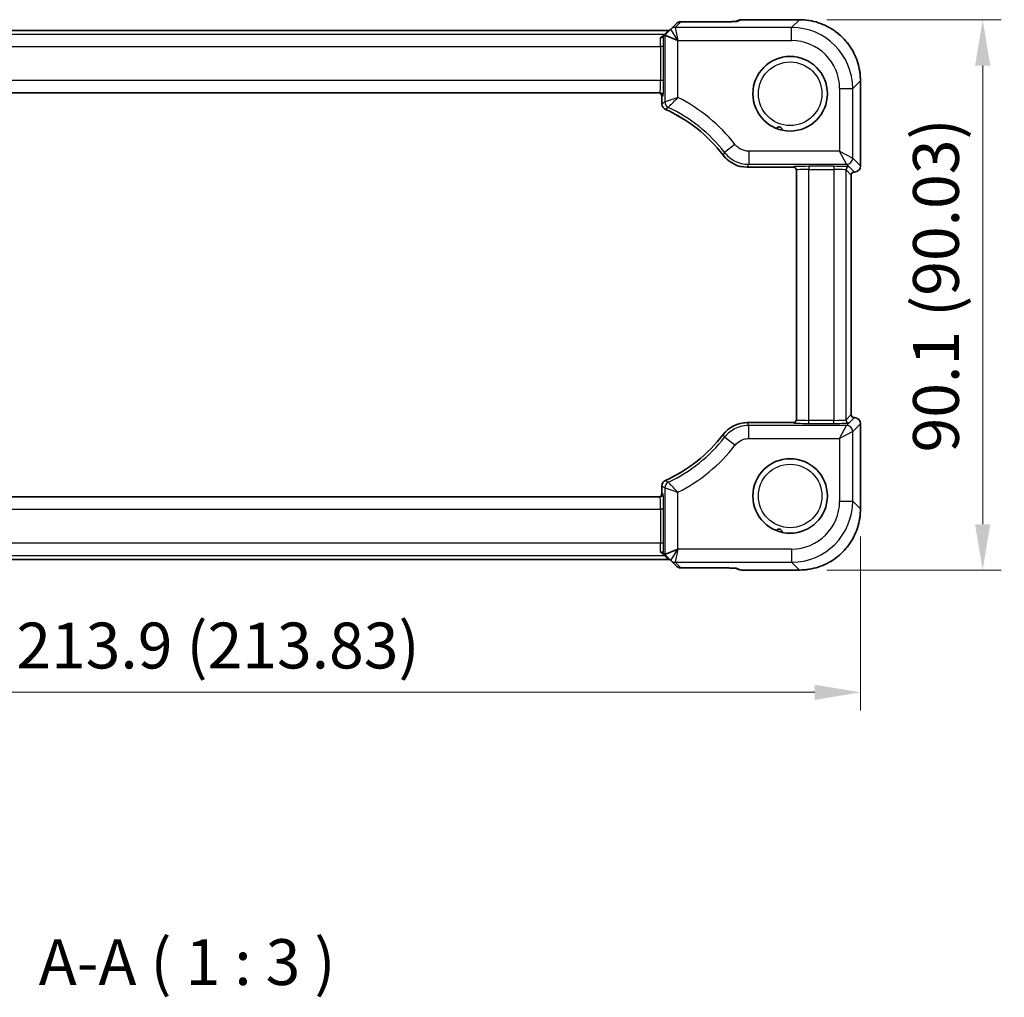
# Model space of a CAD drawing. Units: millimetres. Extents: x 43 to 4570, y 24 to 867.
# Drawn here: x 1616 to 1778, y 220 to 380 of the extents above; entities that cross this region are included whole.
import ezdxf

# ---------------------------------------------------------------- set-up
doc = ezdxf.new("R2010")
doc.units = ezdxf.units.MM
doc.header["$LTSCALE"] = 3
doc.layers.get('Defpoints').update_dxf_attribs({"lineweight": 25})
for name, color, linetype, lineweight in [('Dimension (ISO)', 7, 'Continuous', 18), ('Symbol (ISO)', 7, 'Continuous', 18), ('Visible (ISO)', 7, 'Continuous', 35), ('Visible Narrow (ISO)', 7, 'Continuous', 25)]:
    doc.layers.add(name, color=color, linetype=linetype, lineweight=lineweight)
doc.styles.add('Note Text (TK)', font='MS PGothic.ttf')
doc.dimstyles.new('Default - Method 1b (TK)', dxfattribs={"dimscale": 3, "dimtxt": 2.5, "dimasz": 2.5, "dimexe": 1, "dimexo": 1.5, "dimgap": 1, "dimtad": 1, "dimtoh": 1, "dimrnd": 1e-08, "dimdsep": 46, "dimtxsty": 'Note Text (TK)', "dimcen": 0.09, "dimdle": 5, "dimclrd": 100, "dimclre": 100, "dimclrt": 7, "dimadec": 1, "dimazin": 1, "dimtfac": 1, "dimtmove": 0, "dimatfit": 3, "dimfxl": 0, "dimtolj": 1, "dimlwd": -1, "dimlwe": -1, "dimarcsym": 0})

# ---------------------------------------------------------------- blocks, each defined once
blk = doc.blocks.new('*D20')
at = {"layer": 'Defpoints', "color": 0, "transparency": 16777216}
for p in [(1744, 380.34), (1744, 290.31), (1773.99, 290.31)]:
    blk.add_point(p, dxfattribs=at)
at = {"layer": 'Dimension (ISO)', "color": 100, "transparency": 16777216}
for p, q in [((1748.5, 380.34), (1776.99, 380.34)), ((1773.99, 372.84), (1773.99, 297.81)), ((1748.5, 290.31), (1776.99, 290.31))]:
    blk.add_line(p, q, dxfattribs=at)
for points in [[(1772.74, 372.84), (1775.24, 372.84), (1773.99, 380.34)], [(1772.74, 297.81), (1775.24, 297.81), (1773.99, 290.31)]]:
    blk.add_solid(points, dxfattribs=at)
at = {"layer": 'Dimension (ISO)', "color": 7, "transparency": 16777216, "insert": (1766.34, 309.55), "char_height": 7.5, "attachment_point": 4, "rotation": 90, "style": 'Note Text (TK)'}
blk.add_mtext('\\A1;90.1 (90.03)', dxfattribs=at)
blk = doc.blocks.new('*D21')
at = {"layer": 'Defpoints', "color": 0, "transparency": 16777216}
for p in [(1540.16, 300.31), (1753.99, 300.31), (1753.99, 270.31)]:
    blk.add_point(p, dxfattribs=at)
at = {"layer": 'Dimension (ISO)', "color": 100, "transparency": 16777216}
for p, q in [((1540.16, 295.81), (1540.16, 267.31)), ((1753.99, 295.81), (1753.99, 267.31)), ((1547.66, 270.31), (1746.49, 270.31))]:
    blk.add_line(p, q, dxfattribs=at)
for points in [[(1547.66, 271.56), (1547.66, 269.06), (1540.16, 270.31)], [(1746.49, 271.56), (1746.49, 269.06), (1753.99, 270.31)]]:
    blk.add_solid(points, dxfattribs=at)
at = {"layer": 'Dimension (ISO)', "color": 7, "transparency": 16777216, "insert": (1615.82, 277.96), "char_height": 7.5, "attachment_point": 4, "style": 'Note Text (TK)'}
blk.add_mtext('\\A1;213.9 (213.83)', dxfattribs=at)

msp = doc.modelspace()

# ---------------------------------------------------------------- linework, layer by layer
at = {"layer": 'Visible (ISO)'}
for p, q in [((1734.4626, 380.3421), (1743.995, 380.3421)), ((1722.9273, 378.7799), (1721.95, 377.8026)), ((1723.8544, 379.707), (1722.9273, 378.7799)), ((1724.5615, 379.9999), (1730.905, 379.9999)), ((1734.0799, 380.266), (1733.5432, 380.0437)), ((1722.5402, 378.5999), (1571.6099, 378.5999)), ((1721.95, 377.8026), (1721.7409, 377.5935)), ((1721.9526, 377.8034), (1724.1013, 376.9133)), ((1753.9895, 370.3476), (1753.9895, 356.4132)), ((1572.9746, 368.3777), (1721.1756, 368.3777)), ((1721.4841, 367.8777), (1721.4841, 366.5889)), ((1735.4678, 356.2161), (1743.0251, 356.2161)), ((1743.5251, 355.7678), (1743.5251, 314.8875)), ((1752.4895, 354.9132), (1752.4895, 315.7421)), ((1743.0251, 314.4393), (1735.4678, 314.4393)), ((1753.9895, 314.2421), (1753.9895, 300.3077)), ((1721.4841, 304.0664), (1721.4841, 302.7777)), ((1721.1756, 302.2777), (1572.9746, 302.2777)), ((1721.9526, 292.852), (1724.1013, 293.742)), ((1571.6099, 292.0554), (1722.5402, 292.0554)), ((1721.95, 292.8528), (1721.7409, 293.0618)), ((1721.95, 292.8528), (1722.9273, 291.8755)), ((1722.9273, 291.8755), (1723.8544, 290.9483)), ((1730.905, 290.6554), (1724.5615, 290.6554)), ((1734.0799, 290.3893), (1733.5432, 290.6116)), ((1743.995, 290.3132), (1734.4626, 290.3132))]:
    msp.add_line(p, q, dxfattribs=at)
for centre in [(1742.4751, 368.2277), (1742.4751, 302.4277)]:
    msp.add_circle(centre, 6.1, dxfattribs=at)
for centre, radius, start, end in [((1734.4626, 379.3421), 1, 90, 112.5), ((1722.5402, 379.0999), 0.5, 270, 314.851919), ((1724.5615, 378.9999), 1, 90, 135), ((1720.9841, 367.8777), 0.5, 0, 90), ((1722.4837, 366.5889), 0.9996, 179.99794, 245.746263), ((1712.0251, 343.3777), 24.459, 37.26453, 65.744203), ((1735.4677, 361.213), 4.997, 217.262797, 270.001734), ((1743.0251, 355.7161), 0.5, 0, 90), ((1752.9895, 356.4132), 1, 270, 0), ((1752.9895, 354.9132), 0.5, 90, 180), ((1735.4677, 309.4423), 4.997, 89.998266, 142.737203), ((1743.0251, 314.9393), 0.5, 270, 0), ((1752.9895, 315.7421), 0.5, 180, 270), ((1752.9895, 314.2421), 1, 0, 90), ((1712.0251, 327.2777), 24.459, 294.255797, 322.73547), ((1722.4837, 304.0665), 0.9996, 114.253737, 180.00206), ((1720.9841, 302.7777), 0.5, 270, 0), ((1722.5402, 291.5554), 0.5, 45.148081, 90), ((1724.5615, 291.6554), 1, 225, 270), ((1734.4626, 291.3132), 1, 247.5, 270)]:
    msp.add_arc(centre, radius, start, end, dxfattribs=at)
for centre, major_axis, start_param, end_param in [((1721.95, 374.762), (0.0019, 3.0415), 6.27298146, 6.30788805), ((1721.95, 295.8933), (0.0019, -3.0415), 6.25848256, 6.29338915)]:
    msp.add_ellipse(centre, major_axis=major_axis, ratio=0.02467766, start_param=start_param, end_param=end_param, dxfattribs=at)
for points, knots in [([(1753.9895, 370.3476), (1753.9895, 370.8711), (1753.9484, 371.3945), (1753.7847, 372.4285), (1753.6622, 372.939), (1753.3389, 373.9345), (1753.1381, 374.4195), (1752.663, 375.3521), (1752.3888, 375.7997), (1751.7737, 376.6464), (1751.4329, 377.0455), (1750.6929, 377.7855), (1750.2937, 378.1263), (1749.447, 378.7414), (1748.9995, 379.0156), (1748.0669, 379.4907), (1747.5819, 379.6915), (1746.5864, 380.0148), (1746.0759, 380.1373), (1745.0419, 380.301), (1744.5185, 380.3421), (1743.995, 380.3421)], [-0.78478918, -0.78478918, -0.78478918, -0.78478918, -0.62783134, -0.62783134, -0.47087351, -0.47087351, -0.31391567, -0.31391567, -0.15695784, -0.15695784, 0, 0, 0.15695784, 0.15695784, 0.31391567, 0.31391567, 0.47087351, 0.47087351, 0.62783134, 0.62783134, 0.78478918, 0.78478918, 0.78478918, 0.78478918]), ([(1732.9301, 380.0208), (1732.8249, 380.0182), (1732.7109, 380.0158), (1732.4684, 380.0114), (1732.34, 380.0094), (1732.0722, 380.006), (1731.9329, 380.0046), (1731.6471, 380.0023), (1731.5006, 380.0014), (1731.2043, 380.0002), (1731.0545, 379.9999), (1730.905, 379.9999)], [0.820283502, 0.820283502, 0.820283502, 0.820283502, 0.980255134, 0.980255134, 1.140226766, 1.140226766, 1.300198398, 1.300198398, 1.46017003, 1.46017003, 1.620141662, 1.620141662, 1.620141662, 1.620141662]), ([(1733.6265, 380.0502), (1733.6265, 380.0502), (1733.6236, 380.0499), (1733.6071, 380.0483), (1733.5844, 380.0464), (1733.5151, 380.0419), (1733.4625, 380.039), (1733.3372, 380.0334), (1733.2644, 380.0306), (1733.106, 380.0255), (1733.0214, 380.0231), (1732.9301, 380.0208)], [0.230517373, 0.230517373, 0.230517373, 0.230517373, 0.276992996, 0.276992996, 0.387085573, 0.387085573, 0.534291889, 0.534291889, 0.681498206, 0.681498206, 0.820283502, 0.820283502, 0.820283502, 0.820283502]), ([(1721.2344, 377.4245), (1721.2352, 377.4244), (1721.236, 377.4242), (1721.291, 377.4138), (1721.345, 377.41), (1721.4465, 377.4156), (1721.4938, 377.4245), (1721.5874, 377.4573), (1721.6309, 377.4835), (1721.6645, 377.5171)], [-0.00025819, -0.00025819, -0.00025819, -0.00025819, 0, 0, 0.0168936265, 0.0168936265, 0.0332005259, 0.0332005259, 0.0525778138, 0.0525778138, 0.0525778138, 0.0525778138]), ([(1721.7409, 377.5935), (1721.7387, 377.5913), (1721.7296, 377.5822), (1721.7018, 377.5544), (1721.686, 377.5386), (1721.6651, 377.5177), (1721.6648, 377.5174), (1721.6645, 377.5171)], [0, 0, 0, 0, 0.0188717664, 0.0188717664, 0.0327155439, 0.0327155439, 0.0328975782, 0.0328975782, 0.0328975782, 0.0328975782]), ([(1740.2161, 362.5614), (1740.2287, 362.5825), (1740.2451, 362.6063), (1740.2891, 362.6571), (1740.3168, 362.6838), (1740.3939, 362.7397), (1740.4432, 362.7651), (1740.5427, 362.7958), (1740.5915, 362.8037), (1740.694, 362.8043), (1740.7464, 362.7964), (1740.8502, 362.7633), (1740.9002, 362.7373), (1740.9892, 362.6708), (1741.0265, 362.631), (1741.0881, 362.542), (1741.1108, 362.4922), (1741.1362, 362.4045), (1741.1415, 362.3692), (1741.1452, 362.3148), (1741.145, 362.2936), (1741.1439, 362.2747)], [0.372910892, 0.372910892, 0.372910892, 0.372910892, 0.392960434, 0.392960434, 0.413533951, 0.413533951, 0.438853622, 0.438853622, 0.460014053, 0.460014053, 0.481798338, 0.481798338, 0.505128858, 0.505128858, 0.529282238, 0.529282238, 0.5560328, 0.5560328, 0.577137615, 0.577137615, 0.592855853, 0.592855853, 0.592855853, 0.592855853]), ([(1743.995, 290.3132), (1744.5185, 290.3132), (1745.0419, 290.3544), (1746.0759, 290.518), (1746.5864, 290.6405), (1747.5819, 290.9639), (1748.0669, 291.1647), (1748.9995, 291.6397), (1749.447, 291.9139), (1750.2937, 292.529), (1750.6929, 292.8699), (1751.4329, 293.6099), (1751.7737, 294.009), (1752.3888, 294.8557), (1752.663, 295.3033), (1753.1381, 296.2358), (1753.3389, 296.7208), (1753.6622, 297.7164), (1753.7847, 298.2269), (1753.9484, 299.2608), (1753.9895, 299.7842), (1753.9895, 300.3077)], [-0.78478918, -0.78478918, -0.78478918, -0.78478918, -0.62783134, -0.62783134, -0.47087351, -0.47087351, -0.31391567, -0.31391567, -0.15695784, -0.15695784, 0, 0, 0.15695784, 0.15695784, 0.31391567, 0.31391567, 0.47087351, 0.47087351, 0.62783134, 0.62783134, 0.78478918, 0.78478918, 0.78478918, 0.78478918]), ([(1740.2161, 296.7614), (1740.2287, 296.7825), (1740.2451, 296.8063), (1740.2891, 296.8571), (1740.3168, 296.8838), (1740.3939, 296.9397), (1740.4432, 296.9651), (1740.5427, 296.9958), (1740.5915, 297.0037), (1740.694, 297.0043), (1740.7464, 296.9964), (1740.8502, 296.9633), (1740.9002, 296.9373), (1740.9892, 296.8708), (1741.0265, 296.831), (1741.0881, 296.742), (1741.1108, 296.6922), (1741.1362, 296.6045), (1741.1415, 296.5692), (1741.1452, 296.5148), (1741.145, 296.4936), (1741.1439, 296.4747)], [0.372910892, 0.372910892, 0.372910892, 0.372910892, 0.392960434, 0.392960434, 0.413533951, 0.413533951, 0.438853622, 0.438853622, 0.460014053, 0.460014053, 0.481798338, 0.481798338, 0.505128858, 0.505128858, 0.529282238, 0.529282238, 0.5560328, 0.5560328, 0.577137615, 0.577137615, 0.592855853, 0.592855853, 0.592855853, 0.592855853]), ([(1721.2344, 293.2308), (1721.2354, 293.231), (1721.2365, 293.2312), (1721.2912, 293.2415), (1721.3447, 293.2453), (1721.4464, 293.2399), (1721.4943, 293.2308), (1721.5879, 293.1977), (1721.6312, 293.1716), (1721.6645, 293.1382)], [-0.0003327044, -0.0003327044, -0.0003327044, -0.0003327044, 0, 0, 0.0167295203, 0.0167295203, 0.0332567028, 0.0332567028, 0.0525025959, 0.0525025959, 0.0525025959, 0.0525025959]), ([(1721.6645, 293.1382), (1721.6796, 293.1231), (1721.6923, 293.1105), (1721.7145, 293.0883), (1721.7232, 293.0796), (1721.736, 293.0668), (1721.7396, 293.0631), (1721.7409, 293.0618)], [0.0739153062, 0.0739153062, 0.0739153062, 0.0739153062, 0.0849765936, 0.0849765936, 0.097536721, 0.097536721, 0.1113289789, 0.1113289789, 0.1113289789, 0.1113289789]), ([(1730.905, 290.6554), (1731.0545, 290.6554), (1731.2043, 290.6551), (1731.5006, 290.654), (1731.6471, 290.6531), (1731.9329, 290.6508), (1732.0722, 290.6493), (1732.34, 290.6459), (1732.4684, 290.644), (1732.7109, 290.6396), (1732.8249, 290.6372), (1732.9301, 290.6346)], [4.663043645, 4.663043645, 4.663043645, 4.663043645, 4.823015277, 4.823015277, 4.982986909, 4.982986909, 5.142958541, 5.142958541, 5.302930173, 5.302930173, 5.462901806, 5.462901806, 5.462901806, 5.462901806]), ([(1733.6265, 290.6051), (1733.6265, 290.6051), (1733.6236, 290.6055), (1733.6071, 290.6071), (1733.5844, 290.6089), (1733.5151, 290.6135), (1733.4625, 290.6163), (1733.3372, 290.6219), (1733.2644, 290.6247), (1733.106, 290.6299), (1733.0214, 290.6323), (1732.9301, 290.6346)], [0.230517373, 0.230517373, 0.230517373, 0.230517373, 0.276992996, 0.276992996, 0.387085573, 0.387085573, 0.534291889, 0.534291889, 0.681498206, 0.681498206, 0.820283502, 0.820283502, 0.820283502, 0.820283502])]:
    msp.add_open_spline(points, degree=3, knots=knots, dxfattribs=at)
at = {"layer": 'Visible Narrow (ISO)'}
for p, q in [((1733.7991, 380.0667), (1734.4626, 380.3415)), ((1734.4626, 380.3415), (1734.4626, 380.3421)), ((1734.4626, 380.3415), (1743.995, 380.3415)), ((1743.995, 380.3415), (1742.7242, 379.0708)), ((1743.995, 380.3421), (1743.995, 380.3415)), ((1724.11, 376.9221), (1722.9273, 378.778)), ((1742.7242, 379.0708), (1723.634, 379.0708)), ((1723.634, 379.0708), (1724.11, 376.9221)), ((1723.6344, 379.0722), (1724.5615, 379.9993)), ((1724.5615, 379.9993), (1724.5615, 379.9999)), ((1724.5615, 379.9993), (1730.905, 379.9993)), ((1730.905, 379.9999), (1730.905, 379.9993)), ((1742.7242, 376.9221), (1742.7242, 379.0708)), ((1571.6108, 378.5993), (1722.5393, 378.5993)), ((1721.8851, 377.9451), (1572.2651, 377.9451)), ((1721.2344, 377.4245), (1721.8851, 377.9451)), ((1722.5393, 378.5993), (1721.8851, 377.9451)), ((1721.9526, 377.8034), (1721.9526, 366.8895)), ((1722.5393, 378.5993), (1722.5402, 378.5999)), ((1572.8873, 375.9463), (1721.2629, 375.9463)), ((1721.7625, 375.9463), (1721.2629, 375.9463)), ((1721.2629, 375.9463), (1721.2629, 370.3777)), ((1721.7625, 370.3777), (1721.7625, 375.9463)), ((1724.1013, 376.9133), (1724.11, 376.9221)), ((1724.1013, 367.6117), (1724.1013, 376.9133)), ((1724.11, 376.9221), (1742.7242, 376.9221)), ((1721.2629, 370.3777), (1572.8873, 370.3777)), ((1721.7625, 370.3777), (1721.2629, 370.3777)), ((1750.5695, 369.0769), (1752.7182, 369.0769)), ((1750.5695, 369.0769), (1750.5695, 358.8333)), ((1752.7182, 369.0769), (1753.9889, 370.3476)), ((1752.7182, 357.684), (1752.7182, 369.0769)), ((1753.9895, 370.3476), (1753.9889, 370.3476)), ((1753.9889, 370.3476), (1753.9889, 356.4132)), ((1721.4844, 367.8777), (1721.4841, 367.8777)), ((1721.4844, 367.8777), (1721.6752, 367.8777)), ((1721.4844, 366.5889), (1721.4844, 367.8777)), ((1721.4844, 366.5889), (1721.4841, 366.5889)), ((1722.0732, 365.6778), (1722.0731, 365.6775)), ((1733.4455, 359.9393), (1731.7456, 358.6251)), ((1731.491, 358.1877), (1731.4907, 358.1875)), ((1735.6988, 358.8333), (1735.6988, 356.6846)), ((1750.5695, 358.8333), (1735.6988, 358.8333)), ((1750.5695, 358.8333), (1752.7182, 357.684)), ((1751.7188, 356.6846), (1750.5695, 358.8333)), ((1743.0251, 356.2164), (1735.4678, 356.2164)), ((1735.4678, 356.2164), (1735.4678, 356.2161)), ((1735.6988, 356.6846), (1751.7188, 356.6846)), ((1743.0251, 356.2675), (1743.0251, 356.2164)), ((1743.0251, 356.2161), (1743.0251, 356.2164)), ((1745.5251, 356.3548), (1745.5251, 355.8552)), ((1749.6334, 356.3548), (1745.5251, 356.3548)), ((1749.6334, 356.3548), (1749.6334, 355.8552)), ((1751.7188, 356.6846), (1752.9895, 355.4138)), ((1752.9886, 355.4138), (1752.1318, 356.2706)), ((1753.9889, 356.4132), (1752.7182, 357.684)), ((1753.9895, 356.4132), (1753.9889, 356.4132)), ((1745.5251, 314.8002), (1745.5251, 355.8552)), ((1745.5251, 355.8552), (1749.6334, 355.8552)), ((1749.6334, 355.8552), (1749.6334, 314.8002)), ((1751.6321, 314.8845), (1751.6321, 355.7709)), ((1751.6321, 355.7709), (1752.4889, 354.9141)), ((1752.4895, 354.9132), (1752.4889, 354.9141)), ((1752.4889, 354.9141), (1752.4889, 315.7412)), ((1752.9886, 355.4138), (1752.9895, 355.4132)), ((1752.9895, 355.4138), (1752.9886, 355.4138)), ((1752.9895, 355.4138), (1752.9895, 355.4132)), ((1735.4678, 314.439), (1735.4678, 314.4393)), ((1735.4678, 314.439), (1743.0251, 314.439)), ((1743.0251, 314.439), (1743.0251, 314.4393)), ((1743.0251, 314.439), (1743.0251, 314.3878)), ((1745.5251, 314.3005), (1745.5251, 314.8002)), ((1749.6334, 314.8002), (1745.5251, 314.8002)), ((1745.5251, 314.3005), (1749.6334, 314.3005)), ((1749.6334, 314.3005), (1749.6334, 314.8002)), ((1752.4889, 315.7412), (1751.6321, 314.8845)), ((1752.9895, 315.2415), (1751.7188, 313.9708)), ((1752.1318, 314.3848), (1752.9886, 315.2415)), ((1752.4889, 315.7412), (1752.4895, 315.7421)), ((1752.9895, 315.2421), (1752.9886, 315.2415)), ((1752.9886, 315.2415), (1752.9895, 315.2415)), ((1752.9895, 315.2421), (1752.9895, 315.2415)), ((1751.7188, 313.9708), (1735.6988, 313.9708)), ((1735.6988, 311.8221), (1735.6988, 313.9708)), ((1750.5695, 311.8221), (1751.7188, 313.9708)), ((1752.7182, 312.9714), (1750.5695, 311.8221)), ((1752.7182, 312.9714), (1753.9889, 314.2421)), ((1752.7182, 301.5785), (1752.7182, 312.9714)), ((1753.9889, 314.2421), (1753.9895, 314.2421)), ((1753.9889, 314.2421), (1753.9889, 300.3077)), ((1731.491, 312.4676), (1731.4907, 312.4678)), ((1733.4455, 310.716), (1731.7456, 312.0303)), ((1735.6988, 311.8221), (1750.5695, 311.8221)), ((1750.5695, 311.8221), (1750.5695, 301.5785)), ((1722.0732, 304.9776), (1722.0731, 304.9779)), ((1721.4844, 304.0664), (1721.4841, 304.0664)), ((1721.4844, 302.7777), (1721.4844, 304.0664)), ((1721.9526, 303.7658), (1721.9526, 292.852)), ((1724.1013, 293.742), (1724.1013, 303.0437)), ((1721.4841, 302.7777), (1721.4844, 302.7777)), ((1721.6752, 302.7777), (1721.4844, 302.7777)), ((1750.5695, 301.5785), (1752.7182, 301.5785)), ((1753.9889, 300.3077), (1752.7182, 301.5785)), ((1572.8873, 300.2777), (1721.2629, 300.2777)), ((1721.2629, 300.2777), (1721.2629, 294.7091)), ((1721.7625, 300.2777), (1721.2629, 300.2777)), ((1721.7625, 294.7091), (1721.7625, 300.2777)), ((1753.9895, 300.3077), (1753.9889, 300.3077)), ((1721.2629, 294.7091), (1572.8873, 294.7091)), ((1721.7625, 294.7091), (1721.2629, 294.7091)), ((1722.9273, 291.8773), (1724.11, 293.7333)), ((1724.11, 293.7333), (1723.634, 291.5846)), ((1724.11, 293.7333), (1724.1013, 293.742)), ((1742.7242, 293.7333), (1724.11, 293.7333)), ((1742.7242, 293.7333), (1742.7242, 291.5846)), ((1722.5393, 292.056), (1571.6108, 292.056)), ((1572.2651, 292.7103), (1721.8851, 292.7103)), ((1721.8851, 292.7103), (1721.2344, 293.2308)), ((1721.8851, 292.7103), (1722.5393, 292.056)), ((1722.5402, 292.0554), (1722.5393, 292.056)), ((1723.634, 291.5846), (1742.7242, 291.5846)), ((1724.5615, 290.656), (1723.6344, 291.5832)), ((1730.905, 290.656), (1724.5615, 290.656)), ((1724.5615, 290.6554), (1724.5615, 290.656)), ((1730.905, 290.656), (1730.905, 290.6554)), ((1734.4626, 290.3138), (1733.7991, 290.5886)), ((1734.4626, 290.3132), (1734.4626, 290.3138)), ((1743.995, 290.3138), (1734.4626, 290.3138)), ((1742.7242, 291.5846), (1743.995, 290.3138)), ((1743.995, 290.3132), (1743.995, 290.3138))]:
    msp.add_line(p, q, dxfattribs=at)
for centre in [(1742.4751, 368.2277), (1742.4751, 302.4277)]:
    msp.add_circle(centre, 5.2, dxfattribs=at)
for centre, radius, start, end in [((1712.0251, 343.3777), 27.0762, 37.710231, 63.512115), ((1712.0251, 343.3777), 24.9275, 37.710231, 65.07377), ((1712.0251, 343.3777), 24.4593, 37.26453, 65.744203), ((1712.0251, 327.2777), 24.4593, 294.255797, 322.73547), ((1712.0251, 327.2777), 24.9275, 294.92623, 322.289769), ((1712.0251, 327.2777), 27.0762, 296.487885, 322.289769)]:
    msp.add_arc(centre, radius, start, end, dxfattribs=at)
for centre, major_axis, ratio, start_param, end_param in [((1734.4626, 379.3421), (-0.3827, 0.9239), 0.99586233, 5.88901815, 6.28318531), ((1743.984, 370.3367), (7.078, 7.078), 0.99902583, 5.49839613, 7.06797448), ((1722.5393, 379.099), (0.3536, -0.3536), 0.99878277, 5.49717816, 6.28318531), ((1725.2607, 378.0728), (-2.3338, 0.7066), 0.02053671, 6.27219504, 6.30710162), ((1723.6344, 378.0728), (-0.7071, 0.7071), 0.99878277, 5.49717816, 6.28318531), ((1723.634, 378.0714), (-0.9239, -0.3827), 0.99928642, 4.31994221, 5.10483575), ((1725.2607, 379.0722), (-1.6268, -0.001), 0.02467766, 6.25848256, 6.29338915), ((1724.5615, 378.9999), (-0.7071, 0.7071), 0.99878277, 5.49717816, 6.28318531), ((1730.9748, 380.0692), (2.8293, 0.0017), 0.02467766, 4.68768624, 5.4875444), ((1732.9549, 379.0211), (-0.0248, 0.9997), 0.57870404, 6.240379, 6.28318531), ((1730.9748, 380.0692), (2.8293, 0.0017), 0.02467766, 5.4875444, 6.22357598), ((1733.7991, 379.0673), (-0.3827, 0.9239), 0.99586233, 5.88901815, 6.08475891), ((1742.7147, 369.0673), (7.076, 7.076), 0.99930549, 5.49839613, 7.06797448), ((1721.1756, 375.9463), (0, -2), 0.04365096, 1.57079633, 2.40254564), ((1721.6752, 375.9463), (0, 2.5), 0.03492077, 4.71238898, 5.43173503), ((1721.8851, 378.4448), (0.3536, -0.3536), 0.99878277, 5.49717816, 6.28318531), ((1742.7147, 369.0673), (5.5576, 5.5576), 0.99878277, 5.49839613, 7.06797448), ((1721.1756, 370.3777), (0, -2), 0.04365096, 0, 1.57079633), ((1721.6752, 370.3777), (0, 2.5), 0.03492077, 3.14159265, 4.71238898), ((1720.9847, 367.8777), (0, 0.5), 0.99939083, 4.71238898, 6.28318531), ((1721.1756, 367.8777), (0, 0.5), 0.99939083, 4.71238898, 6.28318531), ((1722.952, 366.8895), (0.5378, -0.843), 0.9991432, 4.1449018, 5.27987617), ((1745.5251, 356.2675), (-2.5, 0), 0.03492077, 4.71238898, 6.28318531), ((1743.0251, 355.7678), (0.5, 0), 0.99939083, 0, 1.57079633), ((1743.0251, 355.7167), (0.5, 0), 0.99939083, 0, 1.57079633), ((1749.6334, 356.2675), (-2.5, 0), 0.03492077, 3.17649924, 4.71238898), ((1752.1318, 355.7709), (-0.3536, -0.3536), 0.99878277, 3.9275998, 5.49717816), ((1751.7188, 357.684), (0.7071, 0.7071), 0.99878277, 3.9275998, 5.49717816), ((1752.9895, 356.4132), (-0.7071, -0.7071), 0.99878277, 0.78600715, 2.3555855), ((1745.5251, 355.7678), (2, 0), 0.04365096, 1.57079633, 3.14159265), ((1749.6334, 355.7678), (2, 0), 0.04365096, 0.03490659, 1.57079633), ((1752.9886, 354.9141), (-0.3536, -0.3536), 0.99878277, 3.9275998, 5.49717816), ((1743.0251, 314.9387), (0.5, 0), 0.99939083, 4.71238898, 6.28318531), ((1743.0251, 314.8875), (0.5, 0), 0.99939083, 4.71238898, 6.28318531), ((1745.5251, 314.3878), (2.5, 0), 0.03492077, 3.14159265, 4.71238898), ((1745.5251, 314.8875), (-2, 0), 0.04365096, 0, 1.57079633), ((1749.6334, 314.8875), (-2, 0), 0.04365096, 1.57079633, 3.10668607), ((1749.6334, 314.3878), (2.5, 0), 0.03492077, 4.71238898, 6.24827872), ((1752.1318, 314.8845), (-0.3536, 0.3536), 0.99878277, 0.78600715, 2.3555855), ((1752.9886, 315.7412), (-0.3536, 0.3536), 0.99878277, 0.78600715, 2.3555855), ((1752.9895, 314.2421), (0.7071, -0.7071), 0.99878277, 0.78600715, 2.3555855), ((1751.7188, 312.9714), (-0.7071, 0.7071), 0.99878277, 3.9275998, 5.49717816), ((1722.952, 303.7658), (-0.5378, -0.843), 0.9991432, 4.1449018, 5.27987617), ((1720.9847, 302.7777), (0, -0.5), 0.99939083, 0, 1.57079633), ((1721.1756, 302.7777), (0, -0.5), 0.99939083, 0, 1.57079633), ((1721.1756, 300.2777), (0, -2), 0.04365096, 1.57079633, 3.14159265), ((1721.6752, 300.2777), (0, 2.5), 0.03492077, 4.71238898, 6.28318531), ((1742.7147, 301.5881), (7.076, -7.076), 0.99930549, 5.49839613, 7.06797448), ((1742.7147, 301.5881), (5.5576, -5.5576), 0.99878277, 5.49839613, 7.06797448), ((1743.984, 300.3187), (7.078, -7.078), 0.99902583, 5.49839613, 7.06797448), ((1721.1756, 294.7091), (0, -2), 0.04365096, 0.73904701, 1.57079633), ((1721.6752, 294.7091), (0, 2.5), 0.03492077, 3.99304293, 4.71238898), ((1721.8851, 292.2106), (0.3536, 0.3536), 0.99878277, 0, 0.78600715), ((1722.5393, 291.5563), (0.3536, 0.3536), 0.99878277, 0, 0.78600715), ((1725.2607, 292.5826), (-2.3338, -0.7066), 0.02053671, 6.25926899, 6.29417558), ((1723.634, 292.584), (0.9239, -0.3827), 0.99928642, 4.31994221, 5.10483575), ((1723.6344, 292.5826), (-0.7071, -0.7071), 0.99878277, 0, 0.78600715), ((1725.2607, 291.5832), (-1.6268, 0.001), 0.02467766, 6.27298146, 6.30788805), ((1724.5615, 291.6554), (-0.7071, -0.7071), 0.99878277, 0, 0.78600715), ((1730.9748, 290.5862), (2.8293, -0.0017), 0.02467766, 0.79564091, 1.59549907), ((1732.9549, 291.6343), (-0.0248, -0.9997), 0.57870404, 0, 0.04280631), ((1730.9748, 290.5862), (2.8293, -0.0017), 0.02467766, 0.05960933, 0.79564091), ((1733.7991, 291.588), (-0.3827, -0.9239), 0.99586233, 0.1984264, 0.39416715), ((1734.4626, 291.3132), (-0.3827, -0.9239), 0.99586233, 0, 0.39416715)]:
    msp.add_ellipse(centre, major_axis=major_axis, ratio=ratio, start_param=start_param, end_param=end_param, dxfattribs=at)
for points, knots in [([(1724.1013, 367.6117), (1723.7605, 367.4988), (1723.4182, 367.3847), (1722.9088, 367.2137), (1722.7195, 367.1499), (1722.4055, 367.0436), (1722.2746, 366.9992), (1722.0928, 366.9374), (1722.0316, 366.9165), (1721.9707, 366.8957), (1721.9567, 366.8909), (1721.9526, 366.8895)], [-0.000555743, -0.000555743, -0.000555743, -0.000555743, 0.063757368, 0.063757368, 0.1049398, 0.1049398, 0.142643835, 0.142643835, 0.172924268, 0.172924268, 0.191849539, 0.191849539, 0.191849539, 0.191849539]), ([(1722.5308, 365.9832), (1722.5338, 365.9864), (1722.5438, 365.9971), (1722.5877, 366.044), (1722.6317, 366.0909), (1722.7628, 366.2302), (1722.8575, 366.3304), (1723.0854, 366.5698), (1723.2232, 366.7137), (1723.5961, 367.0994), (1723.8483, 367.357), (1724.1013, 367.6117)], [-0.191849539, -0.191849539, -0.191849539, -0.191849539, -0.172924268, -0.172924268, -0.142643835, -0.142643835, -0.1049398, -0.1049398, -0.063757368, -0.063757368, 0.000555743, 0.000555743, 0.000555743, 0.000555743]), ([(1721.9526, 366.8895), (1721.936, 366.879), (1721.9194, 366.8684), (1721.8505, 366.8243), (1721.7981, 366.7908), (1721.7457, 366.7572), (1721.6933, 366.7236), (1721.6409, 366.6899), (1721.5538, 366.6338), (1721.5191, 366.6114), (1721.4844, 366.5889)], [0.30777609, 0.30777609, 0.30777609, 0.30777609, 0.45039517, 0.45039517, 0.90079035, 0.90079035, 0.90079035, 1.35118552, 1.35118552, 1.64968854, 1.64968854, 1.64968854, 1.64968854]), ([(1722.0732, 365.6778), (1722.0017, 365.71), (1721.934, 365.7508), (1721.7652, 365.8815), (1721.6755, 365.9861), (1721.5596, 366.1949), (1721.5235, 366.2936), (1721.4908, 366.4591), (1721.4844, 366.524), (1721.4844, 366.5889)], [-0.0573357923, -0.0573357923, -0.0573357923, -0.0573357923, -0.0455611412, -0.0455611412, -0.0253117451, -0.0253117451, -0.0097352866, -0.0097352866, 0, 0, 0, 0]), ([(1722.0732, 365.6778), (1722.1071, 365.7005), (1722.1411, 365.7233), (1722.2262, 365.7803), (1722.2774, 365.8146), (1722.3285, 365.8487), (1722.3797, 365.8829), (1722.4309, 365.917), (1722.4984, 365.9617), (1722.5146, 365.9725), (1722.5308, 365.9832)], [-1.64968854, -1.64968854, -1.64968854, -1.64968854, -1.35118552, -1.35118552, -0.90079035, -0.90079035, -0.90079035, -0.45039517, -0.45039517, -0.30777609, -0.30777609, -0.30777609, -0.30777609]), ([(1735.6988, 358.8333), (1735.5731, 358.8333), (1735.4474, 358.8416), (1734.8709, 358.9184), (1734.4342, 359.089), (1733.8281, 359.5149), (1733.6197, 359.7139), (1733.4455, 359.9393)], [0, 0, 0, 0, 0.037705264, 0.037705264, 0.174462052, 0.174462052, 0.259935045, 0.259935045, 0.259935045, 0.259935045]), ([(1731.7456, 358.6251), (1731.7077, 358.5595), (1731.6696, 358.4939), (1731.5848, 358.3481), (1731.538, 358.2679), (1731.491, 358.1877)], [0.7080312, 0.7080312, 0.7080312, 0.7080312, 1.31099081, 1.31099081, 2.04980565, 2.04980565, 2.04980565, 2.04980565]), ([(1735.4678, 356.2164), (1734.7782, 356.2164), (1734.0889, 356.3612), (1732.9824, 356.8474), (1732.5401, 357.1308), (1731.9091, 357.6906), (1731.6874, 357.9296), (1731.491, 358.1877)], [-0.413922048, -0.413922048, -0.413922048, -0.413922048, -0.227722711, -0.227722711, -0.087585658, -0.087585658, 0, 0, 0, 0]), ([(1731.7456, 358.6251), (1732.0514, 358.2298), (1732.4169, 357.8806), (1733.4804, 357.1335), (1734.2466, 356.8341), (1735.2578, 356.6993), (1735.4783, 356.6846), (1735.6988, 356.6846)], [-0.259935045, -0.259935045, -0.259935045, -0.259935045, -0.174462052, -0.174462052, -0.037705264, -0.037705264, 0, 0, 0, 0]), ([(1735.4678, 356.2164), (1735.5104, 356.3023), (1735.5529, 356.3883), (1735.6298, 356.5443), (1735.6643, 356.6145), (1735.6988, 356.6846)], [-2.04980565, -2.04980565, -2.04980565, -2.04980565, -1.31099081, -1.31099081, -0.7080312, -0.7080312, -0.7080312, -0.7080312]), ([(1731.491, 312.4676), (1731.9086, 313.0165), (1732.4412, 313.4774), (1733.4982, 314.0636), (1733.9915, 314.244), (1734.819, 314.4073), (1735.1434, 314.4389), (1735.4678, 314.439)], [-0.413922049, -0.413922049, -0.413922049, -0.413922049, -0.227718413, -0.227718413, -0.087584005, -0.087584005, 0, 0, 0, 0]), ([(1735.6988, 313.9708), (1735.6642, 314.0412), (1735.6295, 314.1116), (1735.5526, 314.2677), (1735.5103, 314.3533), (1735.4678, 314.439)], [0.7080312, 0.7080312, 0.7080312, 0.7080312, 1.31353814, 1.31353814, 2.04980565, 2.04980565, 2.04980565, 2.04980565]), ([(1735.6988, 313.9708), (1735.199, 313.9706), (1734.6992, 313.895), (1733.4577, 313.5107), (1732.7522, 313.0877), (1732.027, 312.3701), (1731.8805, 312.2047), (1731.7456, 312.0303)], [-0.259935045, -0.259935045, -0.259935045, -0.259935045, -0.174462053, -0.174462053, -0.037705266, -0.037705266, 0, 0, 0, 0]), ([(1731.491, 312.4676), (1731.5378, 312.3877), (1731.5845, 312.3078), (1731.6693, 312.162), (1731.7075, 312.0961), (1731.7456, 312.0303)], [-2.04980565, -2.04980565, -2.04980565, -2.04980565, -1.31353814, -1.31353814, -0.7080312, -0.7080312, -0.7080312, -0.7080312]), ([(1733.4455, 310.716), (1733.5223, 310.8154), (1733.6058, 310.9098), (1734.0191, 311.3189), (1734.4212, 311.56), (1735.1289, 311.779), (1735.4139, 311.8221), (1735.6988, 311.8221)], [0, 0, 0, 0, 0.037705266, 0.037705266, 0.174462053, 0.174462053, 0.259935045, 0.259935045, 0.259935045, 0.259935045]), ([(1721.4844, 304.0664), (1721.4844, 304.1449), (1721.4937, 304.2234), (1721.5436, 304.431), (1721.6021, 304.5557), (1721.7449, 304.7472), (1721.82, 304.8206), (1721.9575, 304.9185), (1722.0141, 304.9509), (1722.0732, 304.9776)], [-0.0573357923, -0.0573357923, -0.0573357923, -0.0573357923, -0.0455612881, -0.0455612881, -0.0253118267, -0.0253118267, -0.009735318, -0.009735318, 0, 0, 0, 0]), ([(1722.5308, 304.6721), (1722.5146, 304.6829), (1722.4984, 304.6936), (1722.4309, 304.7384), (1722.3797, 304.7725), (1722.3285, 304.8066), (1722.2774, 304.8408), (1722.2262, 304.875), (1722.1411, 304.932), (1722.1071, 304.9548), (1722.0732, 304.9776)], [0.30777609, 0.30777609, 0.30777609, 0.30777609, 0.45039517, 0.45039517, 0.90079035, 0.90079035, 0.90079035, 1.35118552, 1.35118552, 1.64968854, 1.64968854, 1.64968854, 1.64968854]), ([(1724.1013, 303.0437), (1723.8482, 303.2985), (1723.5959, 303.5562), (1723.2231, 303.9418), (1723.0853, 304.0856), (1722.8574, 304.325), (1722.7628, 304.4251), (1722.6317, 304.5644), (1722.5876, 304.6114), (1722.5438, 304.6582), (1722.5338, 304.6689), (1722.5308, 304.6721)], [-0.192405495, -0.192405495, -0.192405495, -0.192405495, -0.128069636, -0.128069636, -0.086906972, -0.086906972, -0.049203063, -0.049203063, -0.018924255, -0.018924255, 0, 0, 0, 0]), ([(1721.4844, 304.0664), (1721.5191, 304.044), (1721.5538, 304.0216), (1721.6409, 303.9655), (1721.6933, 303.9318), (1721.7457, 303.8982), (1721.7981, 303.8646), (1721.8505, 303.831), (1721.9194, 303.787), (1721.936, 303.7764), (1721.9526, 303.7658)], [-1.64968854, -1.64968854, -1.64968854, -1.64968854, -1.35118552, -1.35118552, -0.90079035, -0.90079035, -0.90079035, -0.45039517, -0.45039517, -0.30777609, -0.30777609, -0.30777609, -0.30777609]), ([(1721.9526, 303.7658), (1721.9567, 303.7644), (1721.9707, 303.7596), (1722.0316, 303.7388), (1722.0928, 303.718), (1722.2746, 303.6562), (1722.4055, 303.6117), (1722.7194, 303.5055), (1722.9085, 303.4417), (1723.4179, 303.2707), (1723.7604, 303.1565), (1724.1013, 303.0437)], [0, 0, 0, 0, 0.018924255, 0.018924255, 0.049203063, 0.049203063, 0.086906972, 0.086906972, 0.128069636, 0.128069636, 0.192405495, 0.192405495, 0.192405495, 0.192405495])]:
    msp.add_open_spline(points, degree=3, knots=knots, dxfattribs=at)

# ---------------------------------------------------------------- texts
at = {"layer": 'Symbol (ISO)', "color": 7, "insert": (1619.4868, 220.0747), "char_height": 7.5, "attachment_point": 7, "style": 'Note Text (TK)'}
msp.add_mtext('A-A ( 1 : 3 )', dxfattribs=at)

# ---------------------------------------------------------------- dimensions: what is measured, and where the dimension line sits
at = {"layer": 'Dimension (ISO)', "color": 100, "true_color": 0x00ff3f}
dim = msp.add_linear_dim(base=(1773.9895, 290.3132), p1=(1743.995, 380.3421), p2=(1743.995, 290.3132), angle=270, text='90.1 (<>)', dimstyle='Default - Method 1b (TK)', override={"dimtoh": 0, "dimpost": '', "dimtofl": 0, "dimatfit": 1}, dxfattribs=at)
dim.commit()
dim.dimension.update_dxf_attribs({"geometry": '*D20', "text_midpoint": (1773.9895, 335.3277), "dimtype": 160})
dim = msp.add_linear_dim(base=(1753.9895, 270.3132), p1=(1540.1606, 300.3077), p2=(1753.9895, 300.3077), text='213.9 (<>)', dimstyle='Default - Method 1b (TK)', override={"dimtoh": 0, "dimpost": '', "dimtofl": 0, "dimatfit": 1}, dxfattribs=at)
dim.commit()
dim.dimension.update_dxf_attribs({"geometry": '*D21', "text_midpoint": (1647.0751, 270.3132), "dimtype": 160})

doc.saveas('drawing.dxf')
